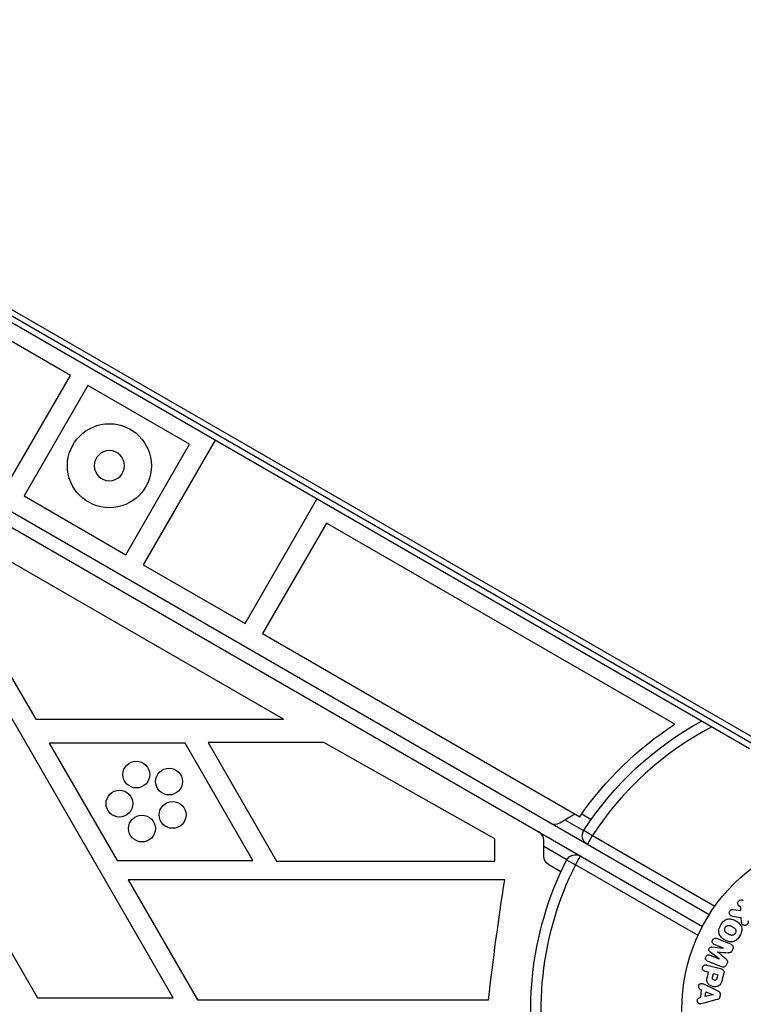
# Model space of a CAD drawing. Units: millimetres. Extents: x -5956 to 6424, y -3944 to 4681.
# Drawn here: x 2851 to 3066, y -539 to -246 of the extents above; entities that cross this region are included whole.
import ezdxf

# ---------------------------------------------------------------- set-up
doc = ezdxf.new("R2010")
doc.units = ezdxf.units.MM
doc.header["$LTSCALE"] = 20
doc.layers.add('2d', color=230, linetype='Continuous')

msp = doc.modelspace()

# ---------------------------------------------------------------- linework, layer by layer
at = {"layer": '2d'}
for p, q in [((3056.17, -512.79), (2210.87, -24.75)), ((2208.87, -28.21), (3054.17, -516.25)), ((3068.17, -463.36), (2655.52, -225.12)), ((3072.16, -463.66), (2659.51, -225.42)), ((3074.1, -462.87), (2661.46, -224.63)), ((2865.96, -352.16), (2800.15, -314.16)), ((2846.96, -385.07), (2865.96, -352.16)), ((2871.16, -355.16), (2852.16, -388.07)), ((2901.47, -372.66), (2871.16, -355.16)), ((2909.07, -371.51), (2887.67, -408.57)), ((2882.47, -405.57), (2901.47, -372.66)), ((2852.16, -388.07), (2882.47, -405.57)), ((2917.98, -426.07), (2939.38, -389.01)), ((2942.17, -396.16), (2923.17, -429.07)), ((3045.93, -456.06), (2942.17, -396.16)), ((2929.41, -454.58), (2841.18, -403.63)), ((2887.67, -408.57), (2917.98, -426.07)), ((2833.57, -416.81), (2855.64, -454.58)), ((2896.58, -537.57), (2830.76, -423.57)), ((2923.17, -429.07), (3017.63, -483.61)), ((2855.64, -454.58), (2929.41, -454.58)), ((2810.55, -458.57), (2856.16, -537.57)), ((2900.1, -461.67), (2859.68, -461.67)), ((2859.68, -461.67), (2879.89, -496.67)), ((2920.31, -496.67), (2900.1, -461.67)), ((2941.42, -461.54), (2906.96, -461.54)), ((2906.96, -461.54), (2927.31, -496.8)), ((2992.34, -490.18), (2941.42, -461.54)), ((3011.7, -485.38), (3015.7, -483.07)), ((3018.7, -483.07), (3021.03, -484.41)), ((3013.2, -484.52), (3018.78, -487.74)), ((3018.87, -487.6), (3021.38, -489.24)), ((3019.88, -491.83), (3021.38, -489.24)), ((3021.38, -489.24), (3057.84, -510.29)), ((2992.34, -496.8), (2992.34, -490.18)), ((3006.94, -495.33), (3006.94, -490.71)), ((3013.78, -496.4), (3006.94, -492.44)), ((3016.38, -497.9), (3017.88, -495.3)), ((2879.89, -496.67), (2920.31, -496.67)), ((2927.31, -496.8), (2992.34, -496.8)), ((3012.03, -500), (3008.44, -497.93)), ((3016.38, -497.9), (3013.71, -496.53)), ((3052.84, -518.95), (3016.38, -497.9)), ((2995.27, -502.4), (2883.21, -502.4)), ((2883.21, -502.4), (2903.83, -538.13)), ((3065.61, -510.64), (3064.99, -510.1)), ((3063.26, -511.23), (3065.62, -511.58)), ((3065.62, -511.58), (3065.61, -510.64)), ((3065.8, -515.01), (3065.65, -513.63)), ((3060.38, -522.71), (3057.65, -521.61)), ((3056.35, -524.83), (3059.08, -525.93)), ((3059.08, -525.91), (3056.39, -523.84)), ((3056.99, -522.35), (3060.37, -522.73)), ((3058.69, -523.89), (3058.68, -523.91)), ((3060.37, -522.73), (3060.38, -522.71)), ((3063.18, -523.03), (3063.02, -523.43)), ((3055.49, -527.77), (3059.54, -528.85)), ((3059.87, -528.28), (3055.65, -526.58)), ((3059.08, -525.93), (3059.08, -525.91)), ((3061.48, -527.25), (3061.32, -527.65)), ((3055.97, -529.93), (3054.98, -529.67)), ((3055.71, -530.91), (3055.97, -529.93)), ((3057.16, -531.41), (3057.45, -530.33)), ((3057.45, -530.33), (3058.71, -530.67)), ((3058.71, -530.67), (3058.45, -531.66)), ((3060.53, -530.24), (3060.06, -532)), ((3053.91, -535.2), (3053.46, -535.01)), ((3053.7, -537.39), (3053.91, -535.2)), ((3055, -537.13), (3055.13, -535.71)), ((3055.09, -533.69), (3058.69, -535.44)), ((3055.13, -535.71), (3057.37, -536.63)), ((3059.41, -536.51), (3059.34, -537.16)), ((2856.16, -537.57), (2896.58, -537.57)), ((2903.83, -538.13), (2990.48, -538.13)), ((3053.22, -537.5), (3053.7, -537.39)), ((3058.43, -538.08), (3054.57, -539.1)), ((3057.37, -536.65), (3055, -537.13)), ((3057.37, -536.63), (3057.37, -536.65))]:
    msp.add_line(p, q, dxfattribs=at)
for centre, radius in [((2877.57, -379.07), 12.5), ((2885.57, -471.04), 4), ((2895.35, -473.12), 4), ((2880.58, -479.7), 4), ((2896.39, -483.06), 4), ((2887.26, -487.12), 4), ((3101.04, -541), 53)]:
    msp.add_circle(centre, radius, dxfattribs=at)
at = {"layer": '2d', "extrusion": (0, 0, -1)}
msp.add_circle((-2877.57, -379.07), 4.5, dxfattribs=at)
for centre, radius, start, end in [((-3101.04, -541), 101.25, 34.5318, 57.0213), ((-3101.04, -541), 98, 33.017, 61.2228), ((-3017.2, -485.67), 3, 60, 71.8103), ((-3017.2, -485.67), 3, 108.7279, 120), ((-3021.38, -489.24), 3, 300, 33.017), ((-3009.94, -495.33), 3, 300, 0), ((-3016.38, -497.9), 3, 26.983, 120), ((-3101.04, -541), 98, 344.4878, 26.983), ((-3815.42, -630.38), 830.08, 6.38054, 8.86876)]:
    msp.add_arc(centre, radius, start, end, dxfattribs=at)
at = {"layer": '2d'}
for centre, radius, start, end in [((3101.04, -541), 95, 117.6739, 146.983), ((3010.2, -482.78), 3, 240, 300), ((3003.94, -490.71), 3, 0, 60), ((3101.04, -541), 95, 153.017, 194.7416)]:
    msp.add_arc(centre, radius, start, end, dxfattribs=at)
for points, knots in [([(3064.99, -510.1), (3064.8, -509.94), (3064.67, -509.71), (3064.61, -509.19), (3064.69, -508.89), (3065.07, -508.46), (3065.35, -508.33), (3065.88, -508.31), (3066.13, -508.41), (3066.31, -508.57)], [0, 0, 0, 0, 0.25, 0.25, 0.5, 0.5, 0.75, 0.75, 1, 1, 1, 1]), ([(3062.99, -513.19), (3062.86, -513.17), (3062.72, -513.14), (3062.61, -513.08), (3062.52, -513.03), (3062.43, -512.96), (3062.37, -512.88), (3062.3, -512.8), (3062.25, -512.7), (3062.21, -512.6), (3062.17, -512.49), (3062.15, -512.36), (3062.15, -512.24), (3062.15, -512.12), (3062.18, -511.99), (3062.23, -511.88), (3062.27, -511.78), (3062.32, -511.69), (3062.39, -511.6), (3062.46, -511.52), (3062.54, -511.44), (3062.63, -511.38), (3062.72, -511.32), (3062.82, -511.27), (3062.91, -511.25), (3063, -511.22), (3063.1, -511.21), (3063.19, -511.22), (3063.21, -511.22), (3063.24, -511.22), (3063.26, -511.23)], [0, 0, 0, 0, 0.137001, 0.137001, 0.137001, 0.246393, 0.246393, 0.246393, 0.354986, 0.354986, 0.354986, 0.477177, 0.477177, 0.477177, 0.591071, 0.591071, 0.591071, 0.686744, 0.686744, 0.686744, 0.786579, 0.786579, 0.786579, 0.884953, 0.884953, 0.884953, 0.973899, 0.973899, 0.973899, 1, 1, 1, 1]), ([(3065.28, -519.1), (3065.04, -519.51), (3064.75, -519.89), (3064.05, -520.52), (3063.63, -520.75), (3062.77, -520.93), (3062.33, -520.88), (3061.51, -520.67), (3061.13, -520.5), (3060.41, -520.08), (3060.08, -519.83), (3059.5, -519.23), (3059.25, -518.88), (3058.84, -517.62), (3059.12, -516.62), (3059.6, -515.81)], [0, 0, 0, 0, 0.0625, 0.0625, 0.125, 0.125, 0.1875, 0.1875, 0.25, 0.25, 0.3125, 0.3125, 0.375, 0.375, 0.5, 0.5, 0.5, 0.5]), ([(3059.6, -515.81), (3059.83, -515.4), (3060.13, -515.01), (3060.83, -514.39), (3061.25, -514.16), (3062.11, -513.98), (3062.54, -514.03), (3063.34, -514.23), (3063.73, -514.4), (3064.44, -514.82), (3064.78, -515.06), (3065.36, -515.66), (3065.62, -516.02), (3065.89, -516.85), (3065.89, -517.33), (3065.7, -518.24), (3065.52, -518.68), (3065.28, -519.1)], [0.5, 0.5, 0.5, 0.5, 0.5625, 0.5625, 0.625, 0.625, 0.6875, 0.6875, 0.75, 0.75, 0.8125, 0.8125, 0.875, 0.875, 0.9375, 0.9375, 1, 1, 1, 1]), ([(3060.94, -516.58), (3060.97, -516.54), (3061.01, -516.47), (3061.07, -516.41), (3061.1, -516.37), (3061.12, -516.35), (3061.18, -516.29), (3061.22, -516.26), (3061.31, -516.19), (3061.36, -516.16), (3061.5, -516.09), (3061.59, -516.05), (3061.74, -516.01), (3061.79, -516), (3061.89, -515.98), (3061.94, -515.98), (3062.04, -515.98), (3062.11, -515.98), (3062.2, -516), (3062.23, -516), (3062.26, -516.01), (3062.27, -516.01), (3062.33, -516.02), (3062.39, -516.04), (3062.47, -516.07), (3062.51, -516.09), (3062.53, -516.1), (3062.54, -516.1), (3062.59, -516.12), (3062.65, -516.15), (3062.73, -516.19), (3062.77, -516.21), (3062.79, -516.22), (3062.8, -516.23), (3062.83, -516.24), (3062.86, -516.26), (3062.9, -516.28), (3062.92, -516.29), (3062.93, -516.29), (3062.94, -516.3), (3062.96, -516.31), (3063, -516.34), (3063.1, -516.39), (3063.14, -516.41), (3063.17, -516.43), (3063.18, -516.44), (3063.18, -516.44), (3063.18, -516.44), (3063.21, -516.46), (3063.25, -516.48), (3063.28, -516.5), (3063.29, -516.51), (3063.3, -516.51), (3063.31, -516.52), (3063.36, -516.55), (3063.42, -516.59), (3063.49, -516.64), (3063.52, -516.66), (3063.54, -516.67), (3063.54, -516.67), (3063.59, -516.71), (3063.65, -516.76), (3063.71, -516.82), (3063.74, -516.84), (3063.75, -516.86), (3063.76, -516.87), (3063.8, -516.91), (3063.84, -516.95), (3063.89, -517.03), (3063.92, -517.07), (3063.99, -517.2), (3064.03, -517.29), (3064.07, -517.44), (3064.08, -517.49), (3064.09, -517.59), (3064.09, -517.64), (3064.1, -517.75), (3064.09, -517.83), (3064.08, -517.91), (3064.07, -517.96), (3064.07, -517.99), (3064.03, -518.13), (3063.99, -518.23), (3063.94, -518.32)], [0.5005005, 0.5005005, 0.5005005, 0.5005005, 0.5161098, 0.5239145, 0.5239145, 0.5317192, 0.5317192, 0.5473285, 0.5473285, 0.5629379, 0.5629379, 0.5941566, 0.5941566, 0.609766, 0.609766, 0.6253754, 0.6253754, 0.6409847, 0.6487894, 0.6526917, 0.6526917, 0.6565941, 0.6565941, 0.6722034, 0.6800081, 0.6839105, 0.6839105, 0.6878128, 0.6878128, 0.7034222, 0.7112268, 0.7151292, 0.7151292, 0.7190315, 0.7190315, 0.7268362, 0.7307385, 0.7326897, 0.7326897, 0.7346409, 0.7346409, 0.7502502, 0.7502502, 0.7580549, 0.7619573, 0.7639084, 0.7639084, 0.7658596, 0.7658596, 0.7736643, 0.7775666, 0.7795178, 0.7795178, 0.781469, 0.781469, 0.7970783, 0.804883, 0.8087853, 0.8087853, 0.8126877, 0.8126877, 0.828297, 0.8361017, 0.8400041, 0.8400041, 0.8439064, 0.8439064, 0.8595158, 0.8595158, 0.8751251, 0.8751251, 0.9063438, 0.9063438, 0.9219532, 0.9219532, 0.9375626, 0.9375626, 0.9531719, 0.9609766, 0.9609766, 0.9687813, 0.9687813, 1, 1, 1, 1]), ([(3067.69, -514.56), (3067.71, -514.75), (3067.73, -514.93), (3067.72, -515.12), (3067.72, -515.2), (3067.71, -515.29), (3067.69, -515.37), (3067.67, -515.43), (3067.64, -515.5), (3067.61, -515.56), (3067.57, -515.62), (3067.52, -515.67), (3067.47, -515.72), (3067.39, -515.78), (3067.31, -515.83), (3067.22, -515.86), (3067.1, -515.92), (3066.96, -515.95), (3066.82, -515.96), (3066.69, -515.98), (3066.55, -515.97), (3066.42, -515.93), (3066.33, -515.91), (3066.24, -515.88), (3066.16, -515.83), (3066.09, -515.78), (3066.04, -515.73), (3065.99, -515.67), (3065.94, -515.59), (3065.9, -515.5), (3065.87, -515.41), (3065.84, -515.28), (3065.82, -515.15), (3065.8, -515.01)], [0, 0, 0, 0, 0.15747, 0.15747, 0.15747, 0.224864, 0.224864, 0.224864, 0.280831, 0.280831, 0.280831, 0.337178, 0.337178, 0.337178, 0.4143, 0.4143, 0.4143, 0.530418, 0.530418, 0.530418, 0.649048, 0.649048, 0.649048, 0.732954, 0.732954, 0.732954, 0.801253, 0.801253, 0.801253, 0.885427, 0.885427, 0.885427, 1, 1, 1, 1]), ([(3063.94, -518.32), (3063.91, -518.37), (3063.88, -518.41), (3063.81, -518.5), (3063.77, -518.54), (3063.69, -518.62), (3063.65, -518.65), (3063.57, -518.72), (3063.52, -518.75), (3063.38, -518.82), (3063.28, -518.86), (3063.13, -518.9), (3063.05, -518.92), (3062.98, -518.93), (3062.93, -518.93), (3062.9, -518.93), (3062.83, -518.93), (3062.76, -518.93), (3062.67, -518.91), (3062.64, -518.91), (3062.61, -518.9), (3062.6, -518.9), (3062.54, -518.88), (3062.47, -518.87), (3062.39, -518.84), (3062.36, -518.82), (3062.33, -518.81), (3062.32, -518.81), (3062.27, -518.79), (3062.21, -518.76), (3062.13, -518.72), (3062.09, -518.7), (3062.07, -518.69), (3062.06, -518.68), (3062.06, -518.68), (3062.03, -518.66), (3062, -518.65), (3061.96, -518.63), (3061.95, -518.62), (3061.94, -518.61), (3061.93, -518.61), (3061.92, -518.6), (3061.89, -518.59), (3061.86, -518.57), (3061.83, -518.55), (3061.81, -518.54), (3061.77, -518.51), (3061.73, -518.49), (3061.7, -518.47), (3061.69, -518.47), (3061.68, -518.46), (3061.68, -518.46), (3061.65, -518.45), (3061.62, -518.43), (3061.59, -518.41), (3061.57, -518.4), (3061.56, -518.39), (3061.5, -518.36), (3061.44, -518.31), (3061.37, -518.27), (3061.35, -518.25), (3061.33, -518.23), (3061.32, -518.23), (3061.27, -518.19), (3061.21, -518.14), (3061.15, -518.09), (3061.13, -518.06), (3061.11, -518.04), (3061.11, -518.04), (3061.06, -517.99), (3061.03, -517.95), (3060.97, -517.87), (3060.95, -517.83), (3060.88, -517.71), (3060.84, -517.61), (3060.8, -517.46), (3060.79, -517.41), (3060.78, -517.31), (3060.78, -517.26), (3060.78, -517.15), (3060.78, -517.07), (3060.79, -516.99), (3060.8, -516.94), (3060.81, -516.91), (3060.84, -516.78), (3060.88, -516.68), (3060.94, -516.58)], [0, 0, 0, 0, 0.0156406, 0.0156406, 0.0312813, 0.0312813, 0.0469219, 0.0469219, 0.0625626, 0.0625626, 0.0938438, 0.0938438, 0.1094845, 0.1173048, 0.1173048, 0.1251251, 0.1251251, 0.1407658, 0.1485861, 0.1524962, 0.1524962, 0.1564064, 0.1564064, 0.172047, 0.1798674, 0.1837775, 0.1837775, 0.1876877, 0.1876877, 0.2033283, 0.2111486, 0.2150588, 0.2170139, 0.2170139, 0.218969, 0.218969, 0.2267893, 0.2306994, 0.2326545, 0.2326545, 0.2346096, 0.2346096, 0.2424299, 0.2463401, 0.2463401, 0.2502502, 0.2502502, 0.2580706, 0.2619807, 0.2639358, 0.2639358, 0.2658909, 0.2658909, 0.2737112, 0.2776214, 0.2776214, 0.2815315, 0.2815315, 0.2971722, 0.3049925, 0.3089026, 0.3089026, 0.3128128, 0.3128128, 0.3284534, 0.3362738, 0.3401839, 0.3401839, 0.3440941, 0.3440941, 0.3597347, 0.3597347, 0.3753754, 0.3753754, 0.4066566, 0.4066566, 0.4222973, 0.4222973, 0.4379379, 0.4379379, 0.4535785, 0.4613989, 0.4613989, 0.4692192, 0.4692192, 0.5005005, 0.5005005, 0.5005005, 0.5005005]), ([(3057.65, -521.61), (3057.53, -521.56), (3057.4, -521.5), (3057.3, -521.4), (3057.24, -521.34), (3057.19, -521.27), (3057.15, -521.19), (3057.11, -521.11), (3057.09, -521.02), (3057.08, -520.92), (3057.07, -520.83), (3057.07, -520.72), (3057.09, -520.62), (3057.11, -520.51), (3057.14, -520.4), (3057.19, -520.3), (3057.24, -520.21), (3057.31, -520.12), (3057.38, -520.04), (3057.45, -519.96), (3057.54, -519.9), (3057.63, -519.85), (3057.72, -519.8), (3057.81, -519.78), (3057.9, -519.77), (3058.01, -519.76), (3058.11, -519.78), (3058.2, -519.81), (3058.26, -519.83), (3058.31, -519.85), (3058.36, -519.87)], [0, 0, 0, 0, 0.149557, 0.149557, 0.149557, 0.240892, 0.240892, 0.240892, 0.331834, 0.331834, 0.331834, 0.428634, 0.428634, 0.428634, 0.53396, 0.53396, 0.53396, 0.633918, 0.633918, 0.633918, 0.73669, 0.73669, 0.73669, 0.833499, 0.833499, 0.833499, 0.94118, 0.94118, 0.94118, 1, 1, 1, 1]), ([(3062.59, -521.57), (3062.73, -521.63), (3062.86, -521.71), (3062.97, -521.81), (3063.05, -521.89), (3063.12, -521.98), (3063.17, -522.08), (3063.23, -522.18), (3063.26, -522.3), (3063.27, -522.42), (3063.29, -522.53), (3063.28, -522.65), (3063.26, -522.76), (3063.24, -522.85), (3063.22, -522.94), (3063.18, -523.03)], [0, 0, 0, 0, 0.270608, 0.270608, 0.270608, 0.467141, 0.467141, 0.467141, 0.66447, 0.66447, 0.66447, 0.851846, 0.851846, 0.851846, 1, 1, 1, 1]), ([(3055.65, -526.58), (3055.52, -526.53), (3055.39, -526.46), (3055.29, -526.37), (3055.23, -526.31), (3055.18, -526.24), (3055.15, -526.17), (3055.11, -526.09), (3055.09, -526.01), (3055.07, -525.92), (3055.06, -525.83), (3055.06, -525.73), (3055.07, -525.64), (3055.09, -525.53), (3055.12, -525.42), (3055.16, -525.32), (3055.2, -525.22), (3055.26, -525.13), (3055.33, -525.05), (3055.4, -524.97), (3055.48, -524.9), (3055.57, -524.85), (3055.66, -524.79), (3055.76, -524.76), (3055.85, -524.74), (3055.94, -524.73), (3056.02, -524.74), (3056.11, -524.75), (3056.19, -524.77), (3056.27, -524.8), (3056.35, -524.83)], [0, 0, 0, 0, 0.149412, 0.149412, 0.149412, 0.234669, 0.234669, 0.234669, 0.319552, 0.319552, 0.319552, 0.409122, 0.409122, 0.409122, 0.510496, 0.510496, 0.510496, 0.610839, 0.610839, 0.610839, 0.713767, 0.713767, 0.713767, 0.817551, 0.817551, 0.817551, 0.907085, 0.907085, 0.907085, 1, 1, 1, 1]), ([(3056.39, -523.84), (3056.25, -523.73), (3056.13, -523.61), (3056.03, -523.26), (3056.07, -523.06), (3056.22, -522.7), (3056.32, -522.52), (3056.64, -522.33), (3056.82, -522.33), (3056.99, -522.35)], [0, 0, 0, 0, 0.25, 0.25, 0.5, 0.5, 0.75, 0.75, 1, 1, 1, 1]), ([(3063.02, -523.43), (3062.97, -523.56), (3062.91, -523.68), (3062.83, -523.79), (3062.78, -523.86), (3062.72, -523.92), (3062.66, -523.97), (3062.59, -524.02), (3062.52, -524.06), (3062.44, -524.08), (3062.31, -524.12), (3062.17, -524.12), (3062.03, -524.12), (3061.97, -524.12), (3061.9, -524.11), (3061.84, -524.11)], [0, 0, 0, 0, 0.262144, 0.262144, 0.262144, 0.418954, 0.418954, 0.418954, 0.577827, 0.577827, 0.577827, 0.864518, 0.864518, 0.864518, 1, 1, 1, 1]), ([(3054.98, -529.67), (3054.83, -529.63), (3054.69, -529.58), (3054.56, -529.49), (3054.47, -529.44), (3054.4, -529.37), (3054.34, -529.29), (3054.28, -529.2), (3054.24, -529.11), (3054.21, -529.01), (3054.18, -528.9), (3054.16, -528.79), (3054.17, -528.68), (3054.17, -528.57), (3054.19, -528.46), (3054.23, -528.35), (3054.26, -528.26), (3054.31, -528.17), (3054.36, -528.1), (3054.43, -528.01), (3054.5, -527.94), (3054.58, -527.88), (3054.66, -527.82), (3054.76, -527.77), (3054.85, -527.74), (3054.94, -527.71), (3055.04, -527.7), (3055.13, -527.71), (3055.25, -527.71), (3055.37, -527.73), (3055.49, -527.77)], [0, 0, 0, 0, 0.150582, 0.150582, 0.150582, 0.244297, 0.244297, 0.244297, 0.338108, 0.338108, 0.338108, 0.43157, 0.43157, 0.43157, 0.526276, 0.526276, 0.526276, 0.608642, 0.608642, 0.608642, 0.696468, 0.696468, 0.696468, 0.792269, 0.792269, 0.792269, 0.881826, 0.881826, 0.881826, 1, 1, 1, 1]), ([(3061.32, -527.65), (3061.27, -527.77), (3061.2, -527.89), (3061.12, -527.99), (3061.03, -528.1), (3060.93, -528.18), (3060.82, -528.25), (3060.73, -528.31), (3060.62, -528.35), (3060.51, -528.37), (3060.41, -528.39), (3060.3, -528.39), (3060.19, -528.37), (3060.08, -528.36), (3059.98, -528.33), (3059.87, -528.28)], [0, 0, 0, 0, 0.211935, 0.211935, 0.211935, 0.42554, 0.42554, 0.42554, 0.616183, 0.616183, 0.616183, 0.804578, 0.804578, 0.804578, 1, 1, 1, 1]), ([(3061.1, -525.94), (3061.19, -526.02), (3061.29, -526.1), (3061.37, -526.2), (3061.43, -526.26), (3061.49, -526.34), (3061.53, -526.43), (3061.56, -526.49), (3061.59, -526.56), (3061.59, -526.64), (3061.6, -526.73), (3061.6, -526.83), (3061.58, -526.92), (3061.56, -527.03), (3061.52, -527.14), (3061.48, -527.25)], [0, 0, 0, 0, 0.262214, 0.262214, 0.262214, 0.45352, 0.45352, 0.45352, 0.59911, 0.59911, 0.59911, 0.778355, 0.778355, 0.778355, 1, 1, 1, 1]), ([(3059.54, -528.85), (3059.72, -528.9), (3059.91, -528.96), (3060.08, -529.06), (3060.18, -529.11), (3060.27, -529.18), (3060.35, -529.26), (3060.41, -529.33), (3060.47, -529.4), (3060.51, -529.49), (3060.55, -529.57), (3060.57, -529.67), (3060.58, -529.77), (3060.59, -529.88), (3060.58, -530.01), (3060.56, -530.13), (3060.55, -530.16), (3060.54, -530.2), (3060.53, -530.24)], [0, 0, 0, 0, 0.31317, 0.31317, 0.31317, 0.49167, 0.49167, 0.49167, 0.632378, 0.632378, 0.632378, 0.773792, 0.773792, 0.773792, 0.946691, 0.946691, 0.946691, 1, 1, 1, 1]), ([(3053.46, -535.01), (3053.19, -534.9), (3053.03, -534.56), (3053.03, -534.05), (3053.05, -533.88), (3053.19, -533.57), (3053.3, -533.44), (3053.7, -533.21), (3054.01, -533.24), (3054.56, -533.43), (3054.82, -533.56), (3055.09, -533.69)], [0, 0, 0, 0, 0.25, 0.25, 0.375, 0.375, 0.5, 0.5, 0.75, 0.75, 1, 1, 1, 1]), ([(3060.06, -532), (3059.96, -532.36), (3059.86, -532.71), (3059.57, -533.39), (3059.37, -533.71), (3058.81, -534.12), (3058.48, -534.22), (3057.83, -534.28), (3057.5, -534.25), (3056.87, -534.09), (3056.57, -533.96), (3056.02, -533.6), (3055.77, -533.37), (3055.46, -532.74), (3055.43, -532.36), (3055.52, -531.63), (3055.61, -531.27), (3055.71, -530.91)], [0, 0, 0, 0, 0.125, 0.125, 0.25, 0.25, 0.375, 0.375, 0.5, 0.5, 0.625, 0.625, 0.75, 0.75, 0.875, 0.875, 1, 1, 1, 1]), ([(3058.45, -531.66), (3058.44, -531.69), (3058.43, -531.73), (3058.42, -531.77), (3058.41, -531.79), (3058.41, -531.79), (3058.41, -531.8), (3058.41, -531.8), (3058.4, -531.83), (3058.39, -531.87), (3058.37, -531.91), (3058.36, -531.93), (3058.36, -531.94), (3058.36, -531.94), (3058.35, -531.98), (3058.33, -532.01), (3058.31, -532.04), (3058.3, -532.07), (3058.3, -532.07), (3058.26, -532.13), (3058.23, -532.17), (3058.17, -532.21), (3058.14, -532.23), (3058.11, -532.24), (3058.09, -532.25), (3058.07, -532.25), (3058.04, -532.26), (3058.01, -532.27), (3057.98, -532.27), (3057.95, -532.28), (3057.94, -532.28), (3057.91, -532.28), (3057.88, -532.28), (3057.84, -532.28), (3057.81, -532.28), (3057.75, -532.27), (3057.7, -532.26), (3057.64, -532.25), (3057.62, -532.24), (3057.57, -532.23), (3057.55, -532.22), (3057.51, -532.21), (3057.48, -532.2), (3057.45, -532.18), (3057.43, -532.17), (3057.42, -532.17), (3057.39, -532.15), (3057.35, -532.13), (3057.33, -532.12), (3057.31, -532.1), (3057.3, -532.1), (3057.27, -532.07), (3057.24, -532.05), (3057.22, -532.03), (3057.21, -532.01), (3057.2, -532), (3057.18, -531.97), (3057.17, -531.95), (3057.15, -531.91), (3057.14, -531.88), (3057.12, -531.84), (3057.12, -531.8), (3057.11, -531.76), (3057.11, -531.74), (3057.11, -531.72), (3057.11, -531.69), (3057.11, -531.65), (3057.12, -531.61), (3057.12, -531.59), (3057.12, -531.57), (3057.13, -531.51), (3057.14, -531.46), (3057.16, -531.41)], [0, 0, 0, 0, 0.03125, 0.046875, 0.054688, 0.058594, 0.058594, 0.0625, 0.0625, 0.09375, 0.109375, 0.117188, 0.117188, 0.125, 0.125, 0.15625, 0.171875, 0.171875, 0.1875, 0.1875, 0.25, 0.25, 0.28125, 0.296875, 0.296875, 0.3125, 0.3125, 0.34375, 0.359375, 0.359375, 0.375, 0.375, 0.40625, 0.40625, 0.4375, 0.4375, 0.5, 0.5, 0.53125, 0.53125, 0.5625, 0.5625, 0.59375, 0.609375, 0.609375, 0.625, 0.625, 0.65625, 0.671875, 0.671875, 0.6875, 0.6875, 0.71875, 0.734375, 0.734375, 0.75, 0.75, 0.78125, 0.78125, 0.8125, 0.8125, 0.84375, 0.859375, 0.859375, 0.875, 0.875, 0.90625, 0.921875, 0.921875, 0.9375, 0.9375, 1, 1, 1, 1]), ([(3058.69, -535.44), (3058.79, -535.49), (3058.89, -535.54), (3058.99, -535.61), (3059.08, -535.67), (3059.17, -535.76), (3059.24, -535.85), (3059.3, -535.93), (3059.34, -536.02), (3059.37, -536.11), (3059.4, -536.2), (3059.41, -536.3), (3059.41, -536.4), (3059.41, -536.44), (3059.41, -536.47), (3059.41, -536.51)], [0, 0, 0, 0, 0.258514, 0.258514, 0.258514, 0.521139, 0.521139, 0.521139, 0.723781, 0.723781, 0.723781, 0.926502, 0.926502, 0.926502, 1, 1, 1, 1]), ([(3054.57, -539.1), (3054.28, -539.18), (3054, -539.26), (3053.42, -539.34), (3053.11, -539.31), (3052.65, -538.9), (3052.58, -538.52), (3052.71, -537.86), (3052.93, -537.56), (3053.22, -537.5)], [0, 0, 0, 0, 0.25, 0.25, 0.5, 0.5, 0.75, 0.75, 1, 1, 1, 1]), ([(3059.34, -537.16), (3059.33, -537.26), (3059.31, -537.37), (3059.27, -537.46), (3059.23, -537.56), (3059.18, -537.64), (3059.11, -537.72), (3059.05, -537.79), (3058.98, -537.85), (3058.9, -537.89), (3058.76, -537.98), (3058.6, -538.04), (3058.43, -538.08)], [0, 0, 0, 0, 0.210571, 0.210571, 0.210571, 0.422328, 0.422328, 0.422328, 0.621156, 0.621156, 0.621156, 1, 1, 1, 1])]:
    msp.add_open_spline(points, degree=3, knots=knots, dxfattribs=at)
for points in [[(3062.99, -513.19), (3063.89, -513.34), (3064.78, -513.49), (3065.65, -513.63)], [(3062.59, -521.57), (3061.23, -521.03), (3059.82, -520.46), (3058.36, -519.87)], [(3061.1, -525.94), (3060.31, -525.28), (3059.51, -524.6), (3058.68, -523.91)], [(3058.69, -523.89), (3059.77, -523.97), (3060.82, -524.04), (3061.84, -524.11)]]:
    msp.add_open_spline(points, degree=3, dxfattribs=at)

doc.saveas('drawing.dxf')
